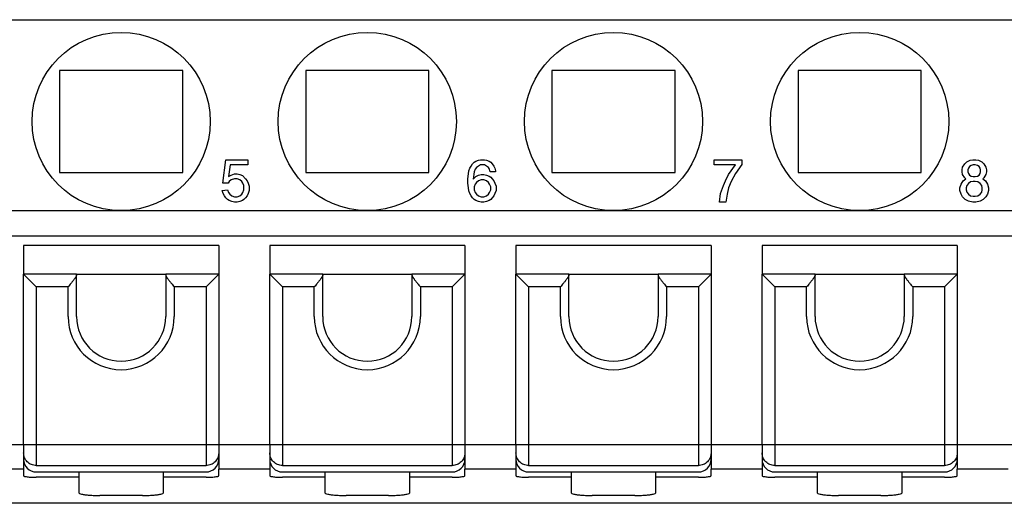
# Model space of a CAD drawing. Units: millimetres. Extents: x -210 to 0, y 0 to 297.
# Drawn here: x -141 to -118, y 212 to 223 of the extents above; entities that cross this region are included whole.
import ezdxf

# ---------------------------------------------------------------- set-up
doc = ezdxf.new("R2010")
doc.units = ezdxf.units.MM
doc.layers.add('1', color=7, linetype='Continuous')

msp = doc.modelspace()

# ---------------------------------------------------------------- linework, layer by layer
at = {"color": 7, "linetype": 'Continuous'}
for p, q in [((-163.867, 223.1), (-84.267, 223.1)), ((-137.117, 221.9), (-140.017, 221.9)), ((-140.017, 221.9), (-140.017, 219.5)), ((-137.117, 219.5), (-137.117, 221.9)), ((-131.317, 221.9), (-134.217, 221.9)), ((-134.217, 221.9), (-134.217, 219.5)), ((-131.317, 219.5), (-131.317, 221.9)), ((-125.517, 221.9), (-128.417, 221.9)), ((-128.417, 221.9), (-128.417, 219.5)), ((-125.517, 219.5), (-125.517, 221.9)), ((-119.717, 221.9), (-122.617, 221.9)), ((-122.617, 221.9), (-122.617, 219.5)), ((-119.717, 219.5), (-119.717, 221.9)), ((-140.017, 219.5), (-137.117, 219.5)), ((-134.217, 219.5), (-131.317, 219.5)), ((-128.417, 219.5), (-125.517, 219.5)), ((-122.617, 219.5), (-119.717, 219.5)), ((-144.367, 218.6), (-138.567, 218.6)), ((-138.567, 218.6), (-132.767, 218.6)), ((-132.767, 218.6), (-126.967, 218.6)), ((-126.967, 218.6), (-121.167, 218.6)), ((-121.167, 218.6), (-115.367, 218.6)), ((-136.267, 217.777), (-140.867, 217.777)), ((-140.867, 217.777), (-140.867, 217.1)), ((-136.267, 217.777), (-136.267, 217.1)), ((-135.067, 217.777), (-135.067, 217.1)), ((-130.467, 217.777), (-135.067, 217.777)), ((-130.467, 217.777), (-130.467, 217.1)), ((-124.667, 217.777), (-129.267, 217.777)), ((-129.267, 217.777), (-129.267, 217.1)), ((-124.667, 217.777), (-124.667, 217.1)), ((-123.467, 217.777), (-123.467, 217.1)), ((-118.867, 217.777), (-123.467, 217.777)), ((-118.867, 217.777), (-118.867, 217.1)), ((-140.567, 216.8), (-140.867, 217.1)), ((-139.617, 217.1), (-140.867, 217.1)), ((-140.867, 213.088), (-140.867, 217.1)), ((-139.617, 217.1), (-137.517, 217.1)), ((-139.617, 217.083), (-139.617, 217.1)), ((-139.617, 216.1), (-139.617, 217.083)), ((-137.517, 217.083), (-137.517, 217.1)), ((-136.267, 217.1), (-137.517, 217.1)), ((-137.517, 217.083), (-137.517, 216.1)), ((-136.567, 216.8), (-136.267, 217.1)), ((-136.267, 217.1), (-136.267, 213.088)), ((-135.067, 213.088), (-135.067, 217.1)), ((-133.817, 217.1), (-135.067, 217.1)), ((-134.767, 216.8), (-135.067, 217.1)), ((-133.817, 217.083), (-133.817, 217.1)), ((-133.817, 217.1), (-131.717, 217.1)), ((-133.817, 216.1), (-133.817, 217.083)), ((-130.467, 217.1), (-131.717, 217.1)), ((-131.717, 217.083), (-131.717, 217.1)), ((-131.717, 217.083), (-131.717, 216.1)), ((-130.767, 216.8), (-130.467, 217.1)), ((-130.467, 217.1), (-130.467, 213.088)), ((-128.967, 216.8), (-129.267, 217.1)), ((-128.017, 217.1), (-129.267, 217.1)), ((-129.267, 213.088), (-129.267, 217.1)), ((-128.017, 217.1), (-125.917, 217.1)), ((-128.017, 217.083), (-128.017, 217.1)), ((-128.017, 216.1), (-128.017, 217.083)), ((-125.917, 217.083), (-125.917, 217.1)), ((-124.667, 217.1), (-125.917, 217.1)), ((-125.917, 217.083), (-125.917, 216.1)), ((-124.967, 216.8), (-124.667, 217.1)), ((-124.667, 217.1), (-124.667, 213.088)), ((-123.467, 213.088), (-123.467, 217.1)), ((-122.217, 217.1), (-123.467, 217.1)), ((-123.167, 216.8), (-123.467, 217.1)), ((-122.217, 217.083), (-122.217, 217.1)), ((-122.217, 217.1), (-120.117, 217.1)), ((-122.217, 216.1), (-122.217, 217.083)), ((-118.867, 217.1), (-120.117, 217.1)), ((-120.117, 217.083), (-120.117, 217.1)), ((-120.117, 217.083), (-120.117, 216.1)), ((-119.167, 216.8), (-118.867, 217.1)), ((-118.867, 217.1), (-118.867, 213.088)), ((-140.867, 213.088), (-140.867, 213.002)), ((-140.867, 213.002), (-140.867, 212.889)), ((-136.267, 213.088), (-136.267, 213.002)), ((-136.267, 213.002), (-136.267, 212.889)), ((-135.067, 213.088), (-135.067, 213.002)), ((-135.067, 213.002), (-135.067, 212.889)), ((-130.467, 213.088), (-130.467, 213.002)), ((-130.467, 213.002), (-130.467, 212.889)), ((-129.267, 213.088), (-129.267, 213.002)), ((-129.267, 213.002), (-129.267, 212.889)), ((-124.667, 213.088), (-124.667, 213.002)), ((-124.667, 213.002), (-124.667, 212.889)), ((-123.467, 213.088), (-123.467, 213.002)), ((-123.467, 213.002), (-123.467, 212.889)), ((-118.867, 213.088), (-118.867, 213.002)), ((-118.867, 213.002), (-118.867, 212.889)), ((-140.867, 212.889), (-140.867, 212.739)), ((-140.867, 212.739), (-140.867, 212.506)), ((-136.267, 212.889), (-136.267, 212.739)), ((-136.267, 212.739), (-136.267, 212.506)), ((-135.067, 212.889), (-135.067, 212.739)), ((-135.067, 212.739), (-135.067, 212.506)), ((-130.467, 212.889), (-130.467, 212.739)), ((-130.467, 212.739), (-130.467, 212.506)), ((-129.267, 212.889), (-129.267, 212.739)), ((-129.267, 212.739), (-129.267, 212.506)), ((-124.667, 212.889), (-124.667, 212.739)), ((-124.667, 212.739), (-124.667, 212.506)), ((-123.467, 212.889), (-123.467, 212.739)), ((-123.467, 212.739), (-123.467, 212.506)), ((-118.867, 212.889), (-118.867, 212.739)), ((-118.867, 212.739), (-118.867, 212.506)), ((-140.867, 212.506), (-140.867, 212.351)), ((-136.267, 212.351), (-136.267, 212.506)), ((-135.067, 212.506), (-135.067, 212.351)), ((-130.467, 212.351), (-130.467, 212.506)), ((-129.267, 212.506), (-129.267, 212.351)), ((-124.667, 212.351), (-124.667, 212.506)), ((-123.467, 212.506), (-123.467, 212.351)), ((-118.867, 212.351), (-118.867, 212.506)), ((-140.567, 212.439), (-136.567, 212.439)), ((-139.567, 212.314), (-140.567, 212.314)), ((-139.567, 212.439), (-139.567, 212.314)), ((-139.567, 212.314), (-139.567, 211.946)), ((-137.567, 212.314), (-137.567, 212.439)), ((-136.567, 212.314), (-137.567, 212.314)), ((-137.567, 211.946), (-137.567, 212.314)), ((-134.767, 212.439), (-130.767, 212.439)), ((-133.767, 212.314), (-134.767, 212.314)), ((-133.767, 212.439), (-133.767, 212.314)), ((-133.767, 212.314), (-133.767, 211.946)), ((-131.767, 212.314), (-131.767, 212.439)), ((-131.767, 211.946), (-131.767, 212.314)), ((-130.767, 212.314), (-131.767, 212.314)), ((-128.967, 212.439), (-124.967, 212.439)), ((-127.967, 212.314), (-128.967, 212.314)), ((-127.967, 212.439), (-127.967, 212.314)), ((-127.967, 212.314), (-127.967, 211.946)), ((-125.967, 212.314), (-125.967, 212.439)), ((-124.967, 212.314), (-125.967, 212.314)), ((-125.967, 211.946), (-125.967, 212.314)), ((-123.167, 212.439), (-119.167, 212.439)), ((-122.167, 212.314), (-123.167, 212.314)), ((-122.167, 212.439), (-122.167, 212.314)), ((-122.167, 212.314), (-122.167, 211.946)), ((-120.167, 212.314), (-120.167, 212.439)), ((-120.167, 211.946), (-120.167, 212.314)), ((-119.167, 212.314), (-120.167, 212.314)), ((-138.067, 211.884), (-139.067, 211.884)), ((-132.267, 211.884), (-133.267, 211.884)), ((-126.467, 211.884), (-127.467, 211.884)), ((-120.667, 211.884), (-121.667, 211.884)), ((-79.667, 211.7), (-174.267, 211.7))]:
    msp.add_line(p, q, dxfattribs=at)
at = {"color": 2, "linetype": 'Continuous'}
for p, q in [((-136.173, 219.25), (-136.098, 219.8)), ((-136.098, 219.8), (-135.585, 219.8)), ((-135.585, 219.8), (-135.585, 219.675)), ((-130.323, 219.65), (-130.285, 219.7)), ((-130.285, 219.7), (-130.248, 219.738)), ((-130.248, 219.738), (-130.21, 219.763)), ((-130.21, 219.763), (-130.148, 219.788)), ((-130.148, 219.788), (-130.098, 219.8)), ((-130.098, 219.8), (-130.01, 219.8)), ((-130.01, 219.8), (-129.96, 219.788)), ((-129.96, 219.788), (-129.898, 219.763)), ((-129.898, 219.763), (-129.86, 219.738)), ((-129.86, 219.738), (-129.823, 219.7)), ((-129.823, 219.7), (-129.785, 219.65)), ((-124.592, 219.675), (-124.592, 219.8)), ((-124.592, 219.8), (-123.942, 219.8)), ((-123.942, 219.688), (-124.092, 219.475)), ((-123.942, 219.8), (-123.942, 219.688)), ((-118.742, 219.625), (-118.692, 219.7)), ((-118.692, 219.7), (-118.642, 219.75)), ((-118.642, 219.75), (-118.567, 219.788)), ((-118.567, 219.788), (-118.504, 219.8)), ((-118.504, 219.8), (-118.429, 219.8)), ((-118.429, 219.8), (-118.367, 219.788)), ((-118.367, 219.788), (-118.292, 219.75)), ((-118.292, 219.75), (-118.242, 219.7)), ((-118.242, 219.7), (-118.192, 219.625)), ((-135.998, 219.675), (-136.035, 219.4)), ((-135.585, 219.675), (-135.998, 219.675)), ((-135.973, 219.438), (-135.898, 219.463)), ((-135.898, 219.463), (-135.835, 219.463)), ((-135.835, 219.463), (-135.773, 219.45)), ((-130.398, 219.35), (-130.385, 219.463)), ((-130.385, 219.463), (-130.373, 219.538)), ((-130.373, 219.538), (-130.348, 219.6)), ((-130.348, 219.6), (-130.323, 219.65)), ((-130.248, 219.513), (-130.273, 219.338)), ((-130.223, 219.575), (-130.248, 219.513)), ((-130.198, 219.613), (-130.223, 219.575)), ((-130.148, 219.65), (-130.198, 219.613)), ((-130.098, 219.675), (-130.148, 219.65)), ((-130.01, 219.675), (-130.098, 219.675)), ((-129.96, 219.65), (-130.01, 219.675)), ((-129.91, 219.613), (-129.96, 219.65)), ((-129.885, 219.575), (-129.91, 219.613)), ((-129.873, 219.513), (-129.885, 219.575)), ((-129.748, 219.513), (-129.873, 219.513)), ((-129.785, 219.65), (-129.76, 219.6)), ((-129.76, 219.6), (-129.748, 219.538)), ((-129.748, 219.538), (-129.748, 219.513)), ((-124.092, 219.675), (-124.592, 219.675)), ((-124.254, 219.45), (-124.092, 219.675)), ((-124.092, 219.475), (-124.192, 219.288)), ((-118.754, 219.563), (-118.742, 219.625)), ((-118.754, 219.513), (-118.754, 219.563)), ((-118.742, 219.45), (-118.754, 219.513)), ((-118.604, 219.6), (-118.617, 219.563)), ((-118.617, 219.563), (-118.617, 219.513)), ((-118.617, 219.513), (-118.604, 219.475)), ((-118.579, 219.638), (-118.604, 219.6)), ((-118.604, 219.475), (-118.579, 219.438)), ((-118.542, 219.663), (-118.579, 219.638)), ((-118.492, 219.675), (-118.542, 219.663)), ((-118.442, 219.675), (-118.492, 219.675)), ((-118.392, 219.663), (-118.442, 219.675)), ((-118.354, 219.638), (-118.392, 219.663)), ((-118.329, 219.6), (-118.354, 219.638)), ((-118.354, 219.438), (-118.329, 219.475)), ((-118.317, 219.563), (-118.329, 219.6)), ((-118.329, 219.475), (-118.317, 219.513)), ((-118.317, 219.513), (-118.317, 219.563)), ((-118.192, 219.625), (-118.179, 219.563)), ((-118.179, 219.513), (-118.192, 219.45)), ((-118.179, 219.563), (-118.179, 219.513)), ((-136.048, 219.25), (-136.173, 219.25)), ((-136.023, 219.288), (-136.048, 219.25)), ((-136.035, 219.4), (-135.973, 219.438)), ((-135.973, 219.325), (-136.023, 219.288)), ((-135.898, 219.35), (-135.973, 219.325)), ((-135.835, 219.35), (-135.898, 219.35)), ((-135.773, 219.325), (-135.835, 219.35)), ((-135.773, 219.45), (-135.71, 219.425)), ((-135.723, 219.288), (-135.773, 219.325)), ((-135.698, 219.25), (-135.723, 219.288)), ((-135.71, 219.425), (-135.635, 219.35)), ((-135.673, 219.188), (-135.698, 219.25)), ((-135.635, 219.35), (-135.598, 219.3)), ((-135.598, 219.3), (-135.573, 219.25)), ((-135.573, 219.25), (-135.548, 219.175)), ((-130.398, 219.25), (-130.398, 219.35)), ((-130.385, 219.138), (-130.398, 219.25)), ((-130.273, 219.338), (-130.21, 219.4)), ((-130.223, 219.225), (-130.248, 219.163)), ((-130.198, 219.263), (-130.223, 219.225)), ((-130.21, 219.4), (-130.148, 219.438)), ((-130.148, 219.3), (-130.198, 219.263)), ((-130.148, 219.438), (-130.085, 219.45)), ((-130.085, 219.325), (-130.148, 219.3)), ((-130.085, 219.45), (-130.023, 219.45)), ((-130.023, 219.325), (-130.085, 219.325)), ((-130.023, 219.45), (-129.96, 219.438)), ((-129.96, 219.3), (-130.023, 219.325)), ((-129.96, 219.438), (-129.898, 219.413)), ((-129.91, 219.263), (-129.96, 219.3)), ((-129.885, 219.225), (-129.91, 219.263)), ((-129.898, 219.413), (-129.86, 219.388)), ((-129.86, 219.163), (-129.885, 219.225)), ((-129.86, 219.388), (-129.823, 219.35)), ((-129.823, 219.35), (-129.785, 219.3)), ((-129.785, 219.3), (-129.76, 219.25)), ((-129.76, 219.25), (-129.735, 219.175)), ((-124.379, 219.188), (-124.329, 219.3)), ((-124.329, 219.3), (-124.254, 219.45)), ((-124.192, 219.288), (-124.254, 219.138)), ((-118.804, 219.138), (-118.779, 219.225)), ((-118.779, 219.225), (-118.729, 219.3)), ((-118.692, 219.375), (-118.742, 219.45)), ((-118.729, 219.3), (-118.667, 219.35)), ((-118.667, 219.35), (-118.692, 219.375)), ((-118.604, 219.238), (-118.642, 219.188)), ((-118.554, 219.275), (-118.604, 219.238)), ((-118.579, 219.438), (-118.542, 219.413)), ((-118.492, 219.288), (-118.554, 219.275)), ((-118.542, 219.413), (-118.492, 219.4)), ((-118.492, 219.4), (-118.442, 219.4)), ((-118.442, 219.288), (-118.492, 219.288)), ((-118.442, 219.4), (-118.392, 219.413)), ((-118.379, 219.275), (-118.442, 219.288)), ((-118.392, 219.413), (-118.354, 219.438)), ((-118.329, 219.238), (-118.379, 219.275)), ((-118.292, 219.188), (-118.329, 219.238)), ((-118.242, 219.375), (-118.267, 219.35)), ((-118.267, 219.35), (-118.204, 219.3)), ((-118.192, 219.45), (-118.242, 219.375)), ((-118.204, 219.3), (-118.154, 219.225)), ((-118.154, 219.225), (-118.129, 219.138)), ((-136.185, 219.075), (-136.06, 219.088)), ((-136.16, 219), (-136.185, 219.075)), ((-136.135, 218.95), (-136.16, 219)), ((-136.06, 219.088), (-136.035, 219.025)), ((-136.035, 219.025), (-136.01, 218.988)), ((-135.723, 218.988), (-135.698, 219.025)), ((-135.698, 219.025), (-135.673, 219.088)), ((-135.673, 219.088), (-135.673, 219.188)), ((-135.573, 219), (-135.598, 218.95)), ((-135.548, 219.075), (-135.573, 219)), ((-135.548, 219.175), (-135.548, 219.075)), ((-130.373, 219.063), (-130.385, 219.138)), ((-130.348, 219), (-130.373, 219.063)), ((-130.323, 218.95), (-130.348, 219)), ((-130.248, 219.163), (-130.248, 219.088)), ((-130.248, 219.088), (-130.223, 219.025)), ((-130.223, 219.025), (-130.198, 218.988)), ((-129.91, 218.988), (-129.885, 219.025)), ((-129.885, 219.025), (-129.86, 219.088)), ((-129.86, 219.088), (-129.86, 219.163)), ((-129.76, 219), (-129.785, 218.95)), ((-129.735, 219.075), (-129.76, 219)), ((-129.735, 219.175), (-129.735, 219.075)), ((-124.467, 218.8), (-124.442, 219)), ((-124.442, 219), (-124.379, 219.188)), ((-124.254, 219.138), (-124.292, 218.988)), ((-118.804, 219.075), (-118.804, 219.138)), ((-118.779, 218.988), (-118.804, 219.075)), ((-118.642, 219.188), (-118.654, 219.138)), ((-118.654, 219.138), (-118.654, 219.088)), ((-118.654, 219.088), (-118.642, 219.038)), ((-118.642, 219.038), (-118.604, 218.988)), ((-118.329, 218.988), (-118.292, 219.038)), ((-118.279, 219.138), (-118.292, 219.188)), ((-118.292, 219.038), (-118.279, 219.088)), ((-118.279, 219.088), (-118.279, 219.138)), ((-118.129, 219.075), (-118.154, 218.988)), ((-118.129, 219.138), (-118.129, 219.075)), ((-136.098, 218.9), (-136.135, 218.95)), ((-136.06, 218.863), (-136.098, 218.9)), ((-136.023, 218.838), (-136.06, 218.863)), ((-135.96, 218.813), (-136.023, 218.838)), ((-136.01, 218.988), (-135.96, 218.95)), ((-135.96, 218.95), (-135.898, 218.925)), ((-135.898, 218.8), (-135.96, 218.813)), ((-135.898, 218.925), (-135.835, 218.925)), ((-135.835, 218.8), (-135.898, 218.8)), ((-135.835, 218.925), (-135.773, 218.95)), ((-135.773, 218.813), (-135.835, 218.8)), ((-135.773, 218.95), (-135.723, 218.988)), ((-135.71, 218.838), (-135.773, 218.813)), ((-135.673, 218.863), (-135.71, 218.838)), ((-135.635, 218.9), (-135.673, 218.863)), ((-135.598, 218.95), (-135.635, 218.9)), ((-130.285, 218.9), (-130.323, 218.95)), ((-130.248, 218.863), (-130.285, 218.9)), ((-130.21, 218.838), (-130.248, 218.863)), ((-130.148, 218.813), (-130.21, 218.838)), ((-130.198, 218.988), (-130.148, 218.95)), ((-130.148, 218.95), (-130.085, 218.925)), ((-130.085, 218.8), (-130.148, 218.813)), ((-130.085, 218.925), (-130.023, 218.925)), ((-130.023, 218.8), (-130.085, 218.8)), ((-130.023, 218.925), (-129.96, 218.95)), ((-129.96, 218.813), (-130.023, 218.8)), ((-129.96, 218.95), (-129.91, 218.988)), ((-129.898, 218.838), (-129.96, 218.813)), ((-129.86, 218.863), (-129.898, 218.838)), ((-129.823, 218.9), (-129.86, 218.863)), ((-129.785, 218.95), (-129.823, 218.9)), ((-124.317, 218.8), (-124.467, 218.8)), ((-124.292, 218.988), (-124.317, 218.8)), ((-118.742, 218.925), (-118.779, 218.988)), ((-118.679, 218.863), (-118.742, 218.925)), ((-118.604, 218.825), (-118.679, 218.863)), ((-118.604, 218.988), (-118.554, 218.95)), ((-118.504, 218.8), (-118.604, 218.825)), ((-118.554, 218.95), (-118.492, 218.938)), ((-118.429, 218.8), (-118.504, 218.8)), ((-118.492, 218.938), (-118.442, 218.938)), ((-118.442, 218.938), (-118.379, 218.95)), ((-118.329, 218.825), (-118.429, 218.8)), ((-118.379, 218.95), (-118.329, 218.988)), ((-118.254, 218.863), (-118.329, 218.825)), ((-118.192, 218.925), (-118.254, 218.863)), ((-118.154, 218.988), (-118.192, 218.925)), ((-83.817, 217.995), (-164.317, 217.995)), ((-140.567, 216.8), (-140.567, 213.088)), ((-139.817, 216.8), (-140.567, 216.8)), ((-139.817, 216.1), (-139.817, 216.8)), ((-137.317, 216.8), (-137.317, 216.1)), ((-136.567, 216.8), (-137.317, 216.8)), ((-136.567, 216.8), (-136.567, 213.088)), ((-134.017, 216.8), (-134.767, 216.8)), ((-134.767, 216.8), (-134.767, 213.088)), ((-134.017, 216.1), (-134.017, 216.8)), ((-130.767, 216.8), (-131.517, 216.8)), ((-131.517, 216.8), (-131.517, 216.1)), ((-130.767, 216.8), (-130.767, 213.088)), ((-128.967, 216.8), (-128.967, 213.088)), ((-128.217, 216.8), (-128.967, 216.8)), ((-128.217, 216.1), (-128.217, 216.8)), ((-125.717, 216.8), (-125.717, 216.1)), ((-124.967, 216.8), (-125.717, 216.8)), ((-124.967, 216.8), (-124.967, 213.088)), ((-122.417, 216.8), (-123.167, 216.8)), ((-123.167, 216.8), (-123.167, 213.088)), ((-122.417, 216.1), (-122.417, 216.8)), ((-119.167, 216.8), (-119.917, 216.8)), ((-119.917, 216.8), (-119.917, 216.1)), ((-119.167, 216.8), (-119.167, 213.088)), ((-140.567, 213.088), (-140.567, 212.592)), ((-136.567, 213.088), (-136.567, 212.592)), ((-134.767, 213.088), (-134.767, 212.592)), ((-130.767, 213.088), (-130.767, 212.592)), ((-128.967, 213.088), (-128.967, 212.592)), ((-124.967, 213.088), (-124.967, 212.592)), ((-123.167, 213.088), (-123.167, 212.592)), ((-119.167, 213.088), (-119.167, 212.592)), ((-140.867, 212.506), (-142.067, 212.506)), ((-140.567, 212.592), (-136.567, 212.592)), ((-135.067, 212.506), (-136.267, 212.506)), ((-134.767, 212.592), (-130.767, 212.592)), ((-129.267, 212.506), (-130.467, 212.506)), ((-128.967, 212.592), (-124.967, 212.592)), ((-123.467, 212.506), (-124.667, 212.506)), ((-123.167, 212.592), (-119.167, 212.592)), ((-117.667, 212.506), (-118.867, 212.506))]:
    msp.add_line(p, q, dxfattribs=at)
at = {"color": 7, "linetype": 'Continuous'}
for centre in [(-138.567, 220.7), (-132.767, 220.7), (-126.967, 220.7), (-121.167, 220.7)]:
    msp.add_circle(centre, 2.1, dxfattribs=at)
at = {"color": 2, "linetype": 'Continuous'}
for centre in [(-138.567, 216.1), (-132.767, 216.1), (-126.967, 216.1), (-121.167, 216.1)]:
    msp.add_arc(centre, 1.25, 180, 0, dxfattribs=at)
at = {"color": 7, "linetype": 'Continuous'}
for centre, radius, start, end in [((-138.567, 216.1), 1.05, 180, 0), ((-132.767, 216.1), 1.05, 180, 0), ((-126.967, 216.1), 1.05, 180, 0), ((-121.167, 216.1), 1.05, 180, 0), ((-140.567, 212.739), 0.3, 180, 270), ((-136.567, 212.739), 0.3, 270, 360), ((-134.767, 212.739), 0.3, 180, 270), ((-130.767, 212.739), 0.3, 270, 360), ((-128.967, 212.739), 0.3, 180, 270), ((-124.967, 212.739), 0.3, 270, 360), ((-123.167, 212.739), 0.3, 180, 270), ((-119.167, 212.739), 0.3, 270, 360)]:
    msp.add_arc(centre, radius, start, end, dxfattribs=at)
for points, knots in [([(-139.617, 217.083), (-139.617, 217.082), (-139.617, 217.082), (-139.617, 217.078), (-139.619, 217.071), (-139.623, 217.06), (-139.63, 217.046), (-139.638, 217.032), (-139.648, 217.016), (-139.66, 216.999), (-139.673, 216.981), (-139.689, 216.959), (-139.707, 216.936), (-139.728, 216.909), (-139.753, 216.878), (-139.783, 216.841), (-139.805, 216.814), (-139.817, 216.8)], [0, 0, 0, 0, 0.0010973, 0.0022376, 0.011342, 0.0230862, 0.0378522, 0.0559339, 0.0741314, 0.094601, 0.1173106, 0.1422222, 0.1737447, 0.2073334, 0.2426582, 0.2949971, 0.3485931, 0.3485931, 0.3485931, 0.3485931]), ([(-137.517, 217.083), (-137.517, 217.082), (-137.517, 217.082), (-137.516, 217.078), (-137.515, 217.071), (-137.511, 217.06), (-137.504, 217.046), (-137.495, 217.032), (-137.485, 217.016), (-137.473, 216.999), (-137.46, 216.981), (-137.444, 216.96), (-137.426, 216.936), (-137.405, 216.909), (-137.38, 216.878), (-137.35, 216.841), (-137.328, 216.814), (-137.317, 216.8)], [0, 0, 0, 0, 0.0010881, 0.0022185, 0.0113172, 0.023055, 0.037814, 0.0558885, 0.0740706, 0.0945232, 0.1172143, 0.1421063, 0.1736069, 0.2071737, 0.2424773, 0.2949033, 0.3485931, 0.3485931, 0.3485931, 0.3485931]), ([(-133.817, 217.083), (-133.817, 217.082), (-133.817, 217.082), (-133.817, 217.078), (-133.819, 217.071), (-133.823, 217.06), (-133.83, 217.046), (-133.838, 217.032), (-133.848, 217.016), (-133.86, 216.999), (-133.873, 216.981), (-133.889, 216.959), (-133.907, 216.936), (-133.928, 216.909), (-133.953, 216.878), (-133.983, 216.841), (-134.005, 216.814), (-134.017, 216.8)], [0, 0, 0, 0, 0.0010973, 0.0022376, 0.011342, 0.0230862, 0.0378522, 0.0559339, 0.0741314, 0.094601, 0.1173106, 0.1422222, 0.1737447, 0.2073334, 0.2426582, 0.2949971, 0.3485931, 0.3485931, 0.3485931, 0.3485931]), ([(-131.717, 217.083), (-131.717, 217.082), (-131.717, 217.082), (-131.716, 217.078), (-131.715, 217.071), (-131.711, 217.06), (-131.704, 217.046), (-131.695, 217.032), (-131.685, 217.016), (-131.673, 216.999), (-131.66, 216.981), (-131.644, 216.96), (-131.626, 216.936), (-131.605, 216.909), (-131.58, 216.878), (-131.55, 216.841), (-131.528, 216.814), (-131.517, 216.8)], [0, 0, 0, 0, 0.0010881, 0.0022185, 0.0113172, 0.023055, 0.037814, 0.0558885, 0.0740706, 0.0945232, 0.1172143, 0.1421063, 0.1736069, 0.2071737, 0.2424773, 0.2949033, 0.3485931, 0.3485931, 0.3485931, 0.3485931]), ([(-128.017, 217.083), (-128.017, 217.082), (-128.017, 217.082), (-128.017, 217.078), (-128.019, 217.071), (-128.023, 217.06), (-128.03, 217.046), (-128.038, 217.032), (-128.048, 217.016), (-128.06, 216.999), (-128.073, 216.981), (-128.089, 216.959), (-128.107, 216.936), (-128.128, 216.909), (-128.153, 216.878), (-128.183, 216.841), (-128.205, 216.814), (-128.217, 216.8)], [0, 0, 0, 0, 0.0010973, 0.0022376, 0.011342, 0.0230862, 0.0378522, 0.0559339, 0.0741314, 0.094601, 0.1173106, 0.1422222, 0.1737447, 0.2073334, 0.2426582, 0.2949971, 0.3485931, 0.3485931, 0.3485931, 0.3485931]), ([(-125.917, 217.083), (-125.917, 217.082), (-125.917, 217.082), (-125.916, 217.078), (-125.915, 217.071), (-125.911, 217.06), (-125.904, 217.046), (-125.895, 217.032), (-125.885, 217.016), (-125.873, 216.999), (-125.86, 216.981), (-125.844, 216.96), (-125.826, 216.936), (-125.805, 216.909), (-125.78, 216.878), (-125.75, 216.841), (-125.728, 216.814), (-125.717, 216.8)], [0, 0, 0, 0, 0.0010881, 0.0022185, 0.0113172, 0.023055, 0.037814, 0.0558885, 0.0740706, 0.0945232, 0.1172143, 0.1421063, 0.1736069, 0.2071737, 0.2424773, 0.2949033, 0.3485931, 0.3485931, 0.3485931, 0.3485931]), ([(-122.217, 217.083), (-122.217, 217.082), (-122.217, 217.082), (-122.217, 217.078), (-122.219, 217.071), (-122.223, 217.06), (-122.23, 217.046), (-122.238, 217.032), (-122.248, 217.016), (-122.26, 216.999), (-122.273, 216.981), (-122.289, 216.959), (-122.307, 216.936), (-122.328, 216.909), (-122.353, 216.878), (-122.383, 216.841), (-122.405, 216.814), (-122.417, 216.8)], [0, 0, 0, 0, 0.0010973, 0.0022376, 0.011342, 0.0230862, 0.0378522, 0.0559339, 0.0741314, 0.094601, 0.1173106, 0.1422222, 0.1737447, 0.2073334, 0.2426582, 0.2949971, 0.3485931, 0.3485931, 0.3485931, 0.3485931]), ([(-120.117, 217.083), (-120.117, 217.082), (-120.117, 217.082), (-120.116, 217.078), (-120.115, 217.071), (-120.111, 217.06), (-120.104, 217.046), (-120.095, 217.032), (-120.085, 217.016), (-120.073, 216.999), (-120.06, 216.981), (-120.044, 216.96), (-120.026, 216.936), (-120.005, 216.909), (-119.98, 216.878), (-119.95, 216.841), (-119.928, 216.814), (-119.917, 216.8)], [0, 0, 0, 0, 0.0010881, 0.0022185, 0.0113172, 0.023055, 0.037814, 0.0558885, 0.0740706, 0.0945232, 0.1172143, 0.1421063, 0.1736069, 0.2071737, 0.2424773, 0.2949033, 0.3485931, 0.3485931, 0.3485931, 0.3485931]), ([(-140.867, 212.351), (-140.863, 212.347), (-140.853, 212.336), (-140.82, 212.332), (-140.763, 212.321), (-140.676, 212.316), (-140.605, 212.315), (-140.567, 212.314)], [0, 0, 0, 0, 0.0140369, 0.0451237, 0.0935169, 0.1911713, 0.3060102, 0.3060102, 0.3060102, 0.3060102]), ([(-136.567, 212.314), (-136.528, 212.315), (-136.458, 212.316), (-136.37, 212.321), (-136.313, 212.332), (-136.28, 212.336), (-136.27, 212.347), (-136.267, 212.351)], [0, 0, 0, 0, 0.1148389, 0.2124933, 0.2608865, 0.2919733, 0.3060102, 0.3060102, 0.3060102, 0.3060102]), ([(-135.067, 212.351), (-135.063, 212.347), (-135.053, 212.336), (-135.02, 212.332), (-134.963, 212.321), (-134.876, 212.316), (-134.805, 212.315), (-134.767, 212.314)], [0, 0, 0, 0, 0.0140369, 0.0451237, 0.0935169, 0.1911713, 0.3060102, 0.3060102, 0.3060102, 0.3060102]), ([(-130.767, 212.314), (-130.728, 212.315), (-130.658, 212.316), (-130.57, 212.321), (-130.513, 212.332), (-130.48, 212.336), (-130.47, 212.347), (-130.467, 212.351)], [0, 0, 0, 0, 0.1148389, 0.2124933, 0.2608865, 0.2919733, 0.3060102, 0.3060102, 0.3060102, 0.3060102]), ([(-129.267, 212.351), (-129.263, 212.347), (-129.253, 212.336), (-129.22, 212.332), (-129.163, 212.321), (-129.076, 212.316), (-129.005, 212.315), (-128.967, 212.314)], [0, 0, 0, 0, 0.0140369, 0.0451237, 0.0935169, 0.1911713, 0.3060102, 0.3060102, 0.3060102, 0.3060102]), ([(-124.967, 212.314), (-124.928, 212.315), (-124.858, 212.316), (-124.77, 212.321), (-124.713, 212.332), (-124.68, 212.336), (-124.67, 212.347), (-124.667, 212.351)], [0, 0, 0, 0, 0.1148389, 0.2124933, 0.2608865, 0.2919733, 0.3060102, 0.3060102, 0.3060102, 0.3060102]), ([(-123.467, 212.351), (-123.463, 212.347), (-123.453, 212.336), (-123.42, 212.332), (-123.363, 212.321), (-123.276, 212.316), (-123.205, 212.315), (-123.167, 212.314)], [0, 0, 0, 0, 0.0140369, 0.0451237, 0.0935169, 0.1911713, 0.3060102, 0.3060102, 0.3060102, 0.3060102]), ([(-119.167, 212.314), (-119.128, 212.315), (-119.058, 212.316), (-118.97, 212.321), (-118.913, 212.332), (-118.88, 212.336), (-118.87, 212.347), (-118.867, 212.351)], [0, 0, 0, 0, 0.1148389, 0.2124933, 0.2608865, 0.2919733, 0.3060102, 0.3060102, 0.3060102, 0.3060102]), ([(-139.567, 211.946), (-139.561, 211.94), (-139.544, 211.921), (-139.489, 211.914), (-139.413, 211.9), (-139.311, 211.892), (-139.193, 211.885), (-139.11, 211.885), (-139.067, 211.884)], [0, 0, 0, 0, 0.0232968, 0.0753953, 0.1558655, 0.2598774, 0.3806238, 0.5100502, 0.5100502, 0.5100502, 0.5100502]), ([(-138.067, 211.884), (-138.024, 211.885), (-137.94, 211.885), (-137.822, 211.892), (-137.72, 211.9), (-137.644, 211.914), (-137.59, 211.921), (-137.572, 211.94), (-137.567, 211.946)], [0, 0, 0, 0, 0.1294264, 0.2501728, 0.3541847, 0.4346549, 0.4867534, 0.5100502, 0.5100502, 0.5100502, 0.5100502]), ([(-133.767, 211.946), (-133.761, 211.94), (-133.744, 211.921), (-133.689, 211.914), (-133.613, 211.9), (-133.511, 211.892), (-133.393, 211.885), (-133.31, 211.885), (-133.267, 211.884)], [0, 0, 0, 0, 0.0232968, 0.0753953, 0.1558655, 0.2598774, 0.3806238, 0.5100502, 0.5100502, 0.5100502, 0.5100502]), ([(-132.267, 211.884), (-132.224, 211.885), (-132.14, 211.885), (-132.022, 211.892), (-131.92, 211.9), (-131.844, 211.914), (-131.79, 211.921), (-131.772, 211.94), (-131.767, 211.946)], [0, 0, 0, 0, 0.1294264, 0.2501728, 0.3541847, 0.4346549, 0.4867534, 0.5100502, 0.5100502, 0.5100502, 0.5100502]), ([(-127.967, 211.946), (-127.961, 211.94), (-127.944, 211.921), (-127.889, 211.914), (-127.813, 211.9), (-127.711, 211.892), (-127.593, 211.885), (-127.51, 211.885), (-127.467, 211.884)], [0, 0, 0, 0, 0.0232968, 0.0753953, 0.1558655, 0.2598774, 0.3806238, 0.5100502, 0.5100502, 0.5100502, 0.5100502]), ([(-126.467, 211.884), (-126.424, 211.885), (-126.34, 211.885), (-126.222, 211.892), (-126.12, 211.9), (-126.044, 211.914), (-125.99, 211.921), (-125.972, 211.94), (-125.967, 211.946)], [0, 0, 0, 0, 0.1294264, 0.2501728, 0.3541847, 0.4346549, 0.4867534, 0.5100502, 0.5100502, 0.5100502, 0.5100502]), ([(-122.167, 211.946), (-122.161, 211.94), (-122.144, 211.921), (-122.089, 211.914), (-122.013, 211.9), (-121.911, 211.892), (-121.793, 211.885), (-121.71, 211.885), (-121.667, 211.884)], [0, 0, 0, 0, 0.0232968, 0.0753953, 0.1558655, 0.2598774, 0.3806238, 0.5100502, 0.5100502, 0.5100502, 0.5100502]), ([(-120.667, 211.884), (-120.624, 211.885), (-120.54, 211.885), (-120.422, 211.892), (-120.32, 211.9), (-120.244, 211.914), (-120.19, 211.921), (-120.172, 211.94), (-120.167, 211.946)], [0, 0, 0, 0, 0.1294264, 0.2501728, 0.3541847, 0.4346549, 0.4867534, 0.5100502, 0.5100502, 0.5100502, 0.5100502])]:
    msp.add_open_spline(points, degree=3, knots=knots, dxfattribs=at)
at = {"color": 2, "linetype": 'Continuous'}
for points, knots in [([(-140.567, 212.592), (-140.606, 212.596), (-140.684, 212.605), (-140.784, 212.674), (-140.853, 212.772), (-140.862, 212.85), (-140.867, 212.889)], [0, 0, 0, 0, 0.1170209, 0.2338063, 0.3502578, 0.4664727, 0.4664727, 0.4664727, 0.4664727]), ([(-136.267, 212.889), (-136.271, 212.85), (-136.28, 212.772), (-136.35, 212.674), (-136.449, 212.605), (-136.527, 212.596), (-136.567, 212.592)], [0, 0, 0, 0, 0.1162148, 0.2326663, 0.3494518, 0.4664727, 0.4664727, 0.4664727, 0.4664727]), ([(-134.767, 212.592), (-134.806, 212.596), (-134.884, 212.605), (-134.984, 212.674), (-135.053, 212.772), (-135.062, 212.85), (-135.067, 212.889)], [0, 0, 0, 0, 0.1170209, 0.2338063, 0.3502578, 0.4664727, 0.4664727, 0.4664727, 0.4664727]), ([(-130.467, 212.889), (-130.471, 212.85), (-130.48, 212.772), (-130.55, 212.674), (-130.649, 212.605), (-130.727, 212.596), (-130.767, 212.592)], [0, 0, 0, 0, 0.1162148, 0.2326663, 0.3494518, 0.4664727, 0.4664727, 0.4664727, 0.4664727]), ([(-128.967, 212.592), (-129.006, 212.596), (-129.084, 212.605), (-129.184, 212.674), (-129.253, 212.772), (-129.262, 212.85), (-129.267, 212.889)], [0, 0, 0, 0, 0.1170209, 0.2338063, 0.3502578, 0.4664727, 0.4664727, 0.4664727, 0.4664727]), ([(-124.667, 212.889), (-124.671, 212.85), (-124.68, 212.772), (-124.75, 212.674), (-124.849, 212.605), (-124.927, 212.596), (-124.967, 212.592)], [0, 0, 0, 0, 0.1162148, 0.2326663, 0.3494518, 0.4664727, 0.4664727, 0.4664727, 0.4664727]), ([(-123.167, 212.592), (-123.206, 212.596), (-123.284, 212.605), (-123.384, 212.674), (-123.453, 212.772), (-123.462, 212.85), (-123.467, 212.889)], [0, 0, 0, 0, 0.1170209, 0.2338063, 0.3502578, 0.4664727, 0.4664727, 0.4664727, 0.4664727]), ([(-118.867, 212.889), (-118.871, 212.85), (-118.88, 212.772), (-118.95, 212.674), (-119.049, 212.605), (-119.127, 212.596), (-119.167, 212.592)], [0, 0, 0, 0, 0.1162148, 0.2326663, 0.3494518, 0.4664727, 0.4664727, 0.4664727, 0.4664727])]:
    msp.add_open_spline(points, degree=3, knots=knots, dxfattribs=at)
for points in [[(-136.267, 212.739), (-136.267, 212.739), (-136.267, 212.739), (-136.267, 212.739)], [(-130.467, 212.739), (-130.467, 212.739), (-130.467, 212.739), (-130.467, 212.739)], [(-124.667, 212.739), (-124.667, 212.739), (-124.667, 212.739), (-124.667, 212.739)], [(-118.867, 212.739), (-118.867, 212.739), (-118.867, 212.739), (-118.867, 212.739)]]:
    msp.add_open_spline(points, degree=3, dxfattribs=at)
at = {"layer": '1', "color": 2, "linetype": 'Continuous'}
msp.add_line((-165.317, 213.088), (-82.817, 213.088), dxfattribs=at)

doc.saveas('drawing.dxf')
